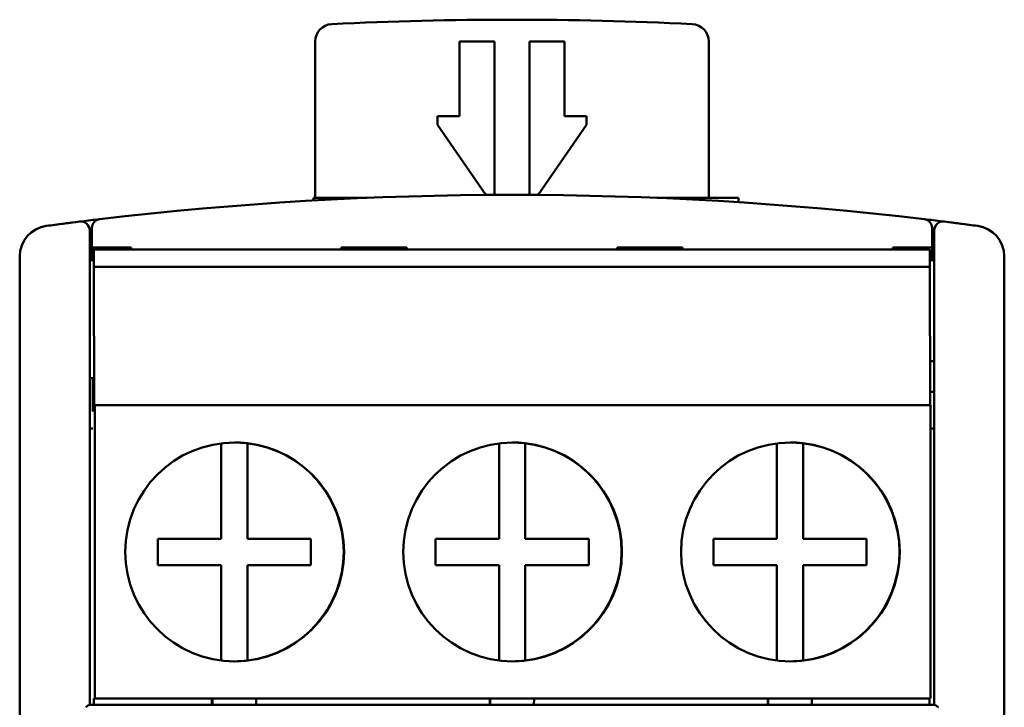
# Model space of a CAD drawing. Units: millimetres. Extents: x 77 to 235, y 78 to 161.
# Drawn here: x 77 to 99, y 145 to 161 of the extents above; entities that cross this region are included whole.
import ezdxf

# ---------------------------------------------------------------- set-up
doc = ezdxf.new("R2010")
doc.units = ezdxf.units.MM
doc.layers.add('Visible (ISO)', color=7, linetype='Continuous', lineweight=50)

msp = doc.modelspace()

# ---------------------------------------------------------------- linework, layer by layer
at = {"layer": 'Visible (ISO)'}
for p, q in [((83.365, 157.102), (83.365, 160.67)), ((86.665, 158.971), (86.665, 160.671)), ((86.665, 160.671), (87.465, 160.671)), ((87.465, 160.671), (87.465, 157.171)), ((88.265, 157.171), (88.265, 160.671)), ((88.265, 160.671), (89.065, 160.671)), ((89.065, 160.671), (89.065, 158.971)), ((92.365, 160.67), (92.365, 157.102)), ((86.165, 158.771), (86.165, 158.971)), ((86.165, 158.971), (86.665, 158.971)), ((89.065, 158.971), (89.565, 158.971)), ((89.565, 158.971), (89.565, 158.771)), ((87.265, 157.171), (86.165, 158.771)), ((89.565, 158.771), (88.465, 157.171)), ((84.551, 157.102), (83.329, 157.102)), ((83.329, 157.102), (83.329, 157.042)), ((87.265, 157.171), (87.465, 157.171)), ((88.265, 157.171), (88.465, 157.171)), ((93.045, 157.102), (91.18, 157.102)), ((93.045, 157.003), (93.045, 157.102)), ((78.265, 156.415), (78.265, 155.971)), ((97.465, 155.971), (97.465, 156.415)), ((78.215, 156.361), (78.215, 156.019)), ((97.515, 156.019), (97.515, 156.361)), ((78.215, 145.521), (78.215, 156.019)), ((78.265, 155.971), (79.165, 155.971)), ((78.265, 155.677), (78.265, 155.971)), ((79.165, 155.971), (79.165, 155.924)), ((83.965, 155.924), (83.965, 155.971)), ((83.965, 155.971), (85.465, 155.971)), ((85.465, 155.971), (85.465, 155.924)), ((90.265, 155.924), (90.265, 155.971)), ((90.265, 155.971), (91.765, 155.971)), ((91.765, 155.971), (91.765, 155.924)), ((96.565, 155.924), (96.565, 155.971)), ((96.565, 155.971), (97.465, 155.971)), ((97.465, 155.971), (97.465, 155.677)), ((97.515, 156.019), (97.515, 145.521)), ((76.615, 155.766), (76.615, 82.871)), ((78.215, 155.766), (78.265, 155.766)), ((78.288, 155.924), (78.288, 155.677)), ((78.288, 155.924), (78.311, 155.924)), ((78.311, 155.524), (78.311, 155.924)), ((78.311, 155.924), (97.411, 155.924)), ((97.411, 155.524), (97.411, 155.924)), ((97.465, 155.766), (97.515, 155.766)), ((99.115, 82.871), (99.115, 155.766)), ((78.288, 155.677), (78.215, 155.677)), ((78.32, 152.364), (78.311, 155.524)), ((78.311, 155.524), (97.411, 155.524)), ((97.515, 155.677), (97.411, 155.677)), ((97.42, 152.364), (97.411, 155.524)), ((97.515, 153.374), (97.417, 153.374)), ((78.215, 152.982), (78.288, 152.982)), ((78.288, 152.982), (78.288, 152.222)), ((97.515, 152.674), (97.419, 152.674)), ((78.32, 152.364), (78.329, 152.364)), ((78.329, 152.364), (78.329, 145.664)), ((97.429, 152.364), (78.329, 152.364)), ((97.429, 152.364), (97.429, 145.664)), ((78.289, 151.835), (78.215, 151.835)), ((97.515, 151.835), (97.429, 151.835)), ((81.22, 151.495), (81.22, 149.314)), ((81.818, 151.496), (81.82, 151.496)), ((81.818, 149.314), (81.818, 151.496)), ((81.82, 149.314), (81.82, 151.496)), ((87.57, 151.495), (87.57, 149.314)), ((88.168, 151.496), (88.17, 151.496)), ((88.168, 149.314), (88.168, 151.496)), ((88.17, 149.314), (88.17, 151.496)), ((93.92, 151.495), (93.92, 149.314)), ((94.518, 151.496), (94.52, 151.496)), ((94.518, 149.314), (94.518, 151.496)), ((94.52, 149.314), (94.52, 151.496)), ((79.77, 149.314), (79.77, 148.714)), ((81.22, 149.314), (79.77, 149.314)), ((81.818, 149.314), (81.82, 149.314)), ((83.27, 149.314), (81.82, 149.314)), ((83.268, 148.714), (83.268, 149.314)), ((83.27, 148.714), (83.27, 149.314)), ((86.12, 149.314), (86.12, 148.714)), ((87.57, 149.314), (86.12, 149.314)), ((88.168, 149.314), (88.17, 149.314)), ((89.62, 149.314), (88.17, 149.314)), ((89.618, 148.714), (89.618, 149.314)), ((89.62, 148.714), (89.62, 149.314)), ((92.47, 149.314), (92.47, 148.714)), ((93.92, 149.314), (92.47, 149.314)), ((94.518, 149.314), (94.52, 149.314)), ((95.97, 149.314), (94.52, 149.314)), ((95.968, 148.714), (95.968, 149.314)), ((95.97, 148.714), (95.97, 149.314)), ((79.77, 148.714), (81.22, 148.714)), ((81.22, 148.714), (81.22, 146.533)), ((81.818, 148.714), (81.82, 148.714)), ((81.818, 146.532), (81.818, 148.714)), ((81.82, 148.714), (83.27, 148.714)), ((81.82, 146.532), (81.82, 148.714)), ((86.12, 148.714), (87.57, 148.714)), ((87.57, 148.714), (87.57, 146.533)), ((88.168, 148.714), (88.17, 148.714)), ((88.168, 146.532), (88.168, 148.714)), ((88.17, 148.714), (89.62, 148.714)), ((88.17, 146.532), (88.17, 148.714)), ((92.47, 148.714), (93.92, 148.714)), ((93.92, 148.714), (93.92, 146.533)), ((94.518, 148.714), (94.52, 148.714)), ((94.518, 146.532), (94.518, 148.714)), ((94.52, 148.714), (95.97, 148.714)), ((94.52, 146.532), (94.52, 148.714)), ((81.818, 146.532), (81.82, 146.532)), ((88.168, 146.532), (88.17, 146.532)), ((94.518, 146.532), (94.52, 146.532)), ((78.309, 145.521), (78.309, 145.664)), ((78.309, 145.664), (78.329, 145.664)), ((78.329, 145.664), (97.429, 145.664)), ((81.009, 145.521), (81.009, 145.664)), ((81.02, 145.664), (81.019, 145.521)), ((82.02, 145.664), (82.019, 145.521)), ((87.359, 145.521), (87.359, 145.664)), ((87.368, 145.521), (87.37, 145.664)), ((88.37, 145.664), (88.368, 145.521)), ((93.709, 145.521), (93.709, 145.664)), ((93.718, 145.521), (93.72, 145.664)), ((94.72, 145.664), (94.718, 145.521)), ((97.409, 145.521), (97.409, 145.664)), ((78.21, 145.521), (97.521, 145.521))]:
    msp.add_line(p, q, dxfattribs=at)
at = {"layer": 'Visible (ISO)', "flags": 128}
for points in [[(78.442, 156.614), (78.391, 156.608), (78.34, 156.602), (78.289, 156.596), (78.239, 156.59), (78.188, 156.584), (78.137, 156.577), (78.086, 156.571), (78.035, 156.565), (77.984, 156.559), (77.934, 156.552), (77.883, 156.546), (77.832, 156.539), (77.781, 156.533), (77.73, 156.526), (77.68, 156.52), (77.629, 156.513), (77.578, 156.507), (77.527, 156.5), (77.476, 156.494), (77.425, 156.487), (77.375, 156.48), (77.324, 156.473), (77.273, 156.467), (77.222, 156.46)], [(98.508, 156.46), (98.458, 156.467), (98.407, 156.473), (98.356, 156.48), (98.305, 156.487), (98.254, 156.494), (98.204, 156.5), (98.153, 156.507), (98.102, 156.513), (98.051, 156.52), (98, 156.526), (97.949, 156.533), (97.899, 156.539), (97.848, 156.546), (97.797, 156.552), (97.746, 156.559), (97.695, 156.565), (97.645, 156.571), (97.594, 156.577), (97.543, 156.584), (97.492, 156.59), (97.441, 156.596), (97.391, 156.602), (97.34, 156.608), (97.289, 156.614)], [(78.21, 145.521), (78.208, 145.521), (78.206, 145.521), (78.204, 145.52), (78.201, 145.519), (78.199, 145.518), (78.196, 145.517), (78.193, 145.515), (78.19, 145.513), (78.186, 145.511), (78.183, 145.509), (78.179, 145.507), (78.175, 145.504), (78.172, 145.502), (78.168, 145.499), (78.163, 145.496), (78.159, 145.493), (78.155, 145.49), (78.15, 145.486), (78.146, 145.483), (78.141, 145.479), (78.137, 145.476), (78.132, 145.472), (78.127, 145.468), (78.123, 145.464)], [(97.521, 145.521), (97.523, 145.521), (97.525, 145.521), (97.527, 145.52), (97.529, 145.519), (97.532, 145.518), (97.535, 145.517), (97.538, 145.515), (97.541, 145.513), (97.544, 145.511), (97.548, 145.509), (97.551, 145.507), (97.555, 145.504), (97.559, 145.502), (97.563, 145.499), (97.567, 145.496), (97.572, 145.493), (97.576, 145.49), (97.58, 145.486), (97.585, 145.483), (97.589, 145.479), (97.594, 145.476), (97.599, 145.472), (97.603, 145.468), (97.608, 145.464)]]:
    msp.add_lwpolyline(points, dxfattribs=at)
at = {"layer": 'Visible (ISO)'}
for centre, radius, start, end in [((87.865, 77.171), 84, 87.18891, 92.81109), ((83.765, 160.67), 0.4, 92.8111, 180), ((91.965, 160.67), 0.4, 0, 87.1889), ((87.865, 77.171), 80, 83.23517, 96.76483), ((78.465, 156.415), 0.2, 96.7648, 180), ((97.265, 156.415), 0.2, 0, 83.2352), ((77.315, 155.766), 0.7, 97.6452, 180), ((78.015, 156.361), 0.2, 0, 97.0903), ((97.715, 156.361), 0.2, 82.9097, 180), ((98.415, 155.766), 0.7, 0, 82.3548)]:
    msp.add_arc(centre, radius, start, end, dxfattribs=at)
for centre, major_axis, ratio, start_param, end_param in [((87.926, 84.669), (76.267, -0.411), 0.950637, 1.706557, 1.716726), ((87.805, 84.669), (76.267, 0.411), 0.950637, 1.424867, 1.435036), ((87.954, 87.913), (74.04, -0.406), 0.927987, 1.707115, 1.707796), ((87.777, 87.913), (-74.04, -0.406), 0.927987, 4.575389, 4.57607), ((81.518, 149.014), (0, 2.5), 0.999998, 6.162895, 6.280934), ((81.52, 149.014), (0, -2.5), 0.999998, 0.12029, 3.021303), ((87.868, 149.014), (0, 2.5), 0.999998, 6.162895, 6.280934), ((87.87, 149.014), (0, -2.5), 0.999998, 0.12029, 3.021303), ((94.218, 149.014), (0, 2.5), 0.999998, 6.162895, 6.280934), ((94.22, 149.014), (0, -2.5), 0.999998, 0.12029, 3.021303), ((81.518, 149.014), (0.006, -2.5), 0.999998, 0, 0.118039), ((87.868, 149.014), (0.006, -2.5), 0.999998, 0, 0.118039), ((94.218, 149.014), (0.006, -2.5), 0.999998, 0, 0.118039)]:
    msp.add_ellipse(centre, major_axis=major_axis, ratio=ratio, start_param=start_param, end_param=end_param, dxfattribs=at)
for centre in [(81.529, 149.014), (87.879, 149.014), (94.229, 149.014)]:
    msp.add_ellipse(centre, major_axis=(0, 2.5), ratio=0.999998, dxfattribs=at)

doc.saveas('drawing.dxf')
